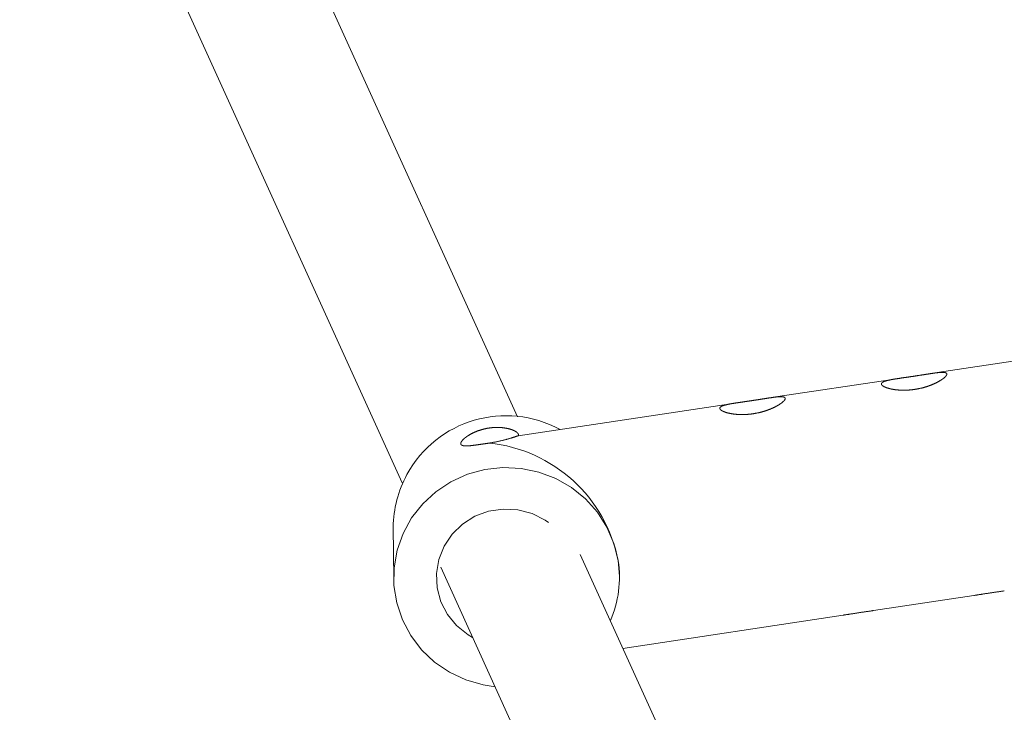
# Model space of a CAD drawing. Units: millimetres. Extents: x 280.5 to 339.9, y 161.4 to 223.7.
# Drawn here: x 311.6 to 312.2, y 197.1 to 197.5 of the extents above; entities that cross this region are included whole.
import ezdxf

# ---------------------------------------------------------------- set-up
doc = ezdxf.new("R2010")
doc.units = ezdxf.units.MM
doc.header["$MEASUREMENT"] = 0
doc.linetypes.add('AI-Linetype-0', pattern=[2.116667, 1.058333, -1.058333])
doc.layers.add('Ebene 1', color=7, linetype='Continuous', lineweight=0)

# ---------------------------------------------------------------- blocks, each defined once
blk = doc.blocks.new('Block_0')
at = {"layer": 'Ebene 1', "color": 250, "lineweight": 9}
for p, q in [((311.94351, 197.30152), (311.7944, 197.62938)), ((311.70991, 197.62192), (311.8738, 197.26153)), ((312.25627, 197.33707), (312.19316, 197.32756)), ((312.17418, 197.3247), (312.09546, 197.31283)), ((312.07648, 197.30997), (311.94379, 197.28998)), ((311.86829, 197.23475), (311.86859, 197.20374)), ((312.13292, 196.88502), (311.98137, 197.21826)), ((311.89701, 197.2105), (312.06327, 196.84493)), ((312.00508, 197.20518), (312.00429, 197.21455)), ((312.00508, 197.20502), (312.00508, 197.20518)), ((312.15868, 197.18432), (312.21938, 197.19347)), ((312.00719, 197.16149), (312.14031, 197.18155))]:
    blk.add_line(p, q, dxfattribs=at)
for points in [[(312.17026, 197.3181), (312.17043, 197.31807), (312.1706, 197.31804), (312.17078, 197.31801), (312.17095, 197.31798), (312.17113, 197.31795), (312.1713, 197.31793), (312.17148, 197.3179), (312.17166, 197.31788), (312.17184, 197.31785), (312.17202, 197.31783), (312.1722, 197.31781), (312.17239, 197.31779), (312.17257, 197.31777), (312.17276, 197.31775), (312.17294, 197.31773), (312.17313, 197.31771), (312.17332, 197.31769), (312.17351, 197.31767), (312.1737, 197.31766), (312.17389, 197.31764), (312.17408, 197.31763), (312.17428, 197.31762), (312.17447, 197.31761), (312.17467, 197.31759), (312.17487, 197.31758), (312.17506, 197.31757), (312.17526, 197.31757), (312.17546, 197.31756), (312.17566, 197.31755), (312.17586, 197.31755), (312.17607, 197.31754), (312.17627, 197.31754), (312.17647, 197.31753), (312.17668, 197.31753), (312.17688, 197.31753), (312.17709, 197.31753), (312.17729, 197.31753), (312.1775, 197.31753), (312.17771, 197.31754), (312.17791, 197.31754), (312.17812, 197.31755), (312.17833, 197.31755), (312.17853, 197.31756), (312.17874, 197.31757), (312.17895, 197.31758), (312.17916, 197.31759), (312.17937, 197.3176), (312.17958, 197.31761), (312.17979, 197.31762), (312.18, 197.31764), (312.18021, 197.31765), (312.18042, 197.31767), (312.18063, 197.31769), (312.18084, 197.3177), (312.18105, 197.31772), (312.18126, 197.31774), (312.18148, 197.31776), (312.18169, 197.31779), (312.1819, 197.31781), (312.18211, 197.31783), (312.18233, 197.31786), (312.18254, 197.31789), (312.18275, 197.31791), (312.18297, 197.31794), (312.18318, 197.31797), (312.1834, 197.318), (312.18361, 197.31803), (312.18382, 197.31807), (312.18403, 197.3181), (312.18425, 197.31813), (312.18446, 197.31817), (312.18467, 197.31821), (312.18488, 197.31824), (312.18509, 197.31828), (312.1853, 197.31832), (312.18551, 197.31836), (312.18572, 197.3184), (312.18593, 197.31844), (312.18614, 197.31849), (312.18635, 197.31853), (312.18656, 197.31857), (312.18677, 197.31862), (312.18698, 197.31867), (312.18718, 197.31871), (312.18739, 197.31876), (312.1876, 197.31881), (312.1878, 197.31886), (312.18801, 197.31891), (312.18821, 197.31897), (312.18842, 197.31902), (312.18862, 197.31907), (312.18883, 197.31913), (312.18903, 197.31918), (312.18924, 197.31924), (312.18944, 197.3193), (312.18964, 197.31936), (312.18984, 197.31942), (312.19004, 197.31948), (312.19025, 197.31954), (312.19044, 197.3196), (312.19064, 197.31966), (312.19084, 197.31972), (312.19104, 197.31979), (312.19123, 197.31985), (312.19143, 197.31992), (312.19162, 197.31998), (312.19182, 197.32005), (312.19201, 197.32012), (312.1922, 197.32018), (312.19239, 197.32025), (312.19258, 197.32032), (312.19276, 197.32039), (312.19295, 197.32046), (312.19314, 197.32053), (312.19332, 197.3206), (312.1935, 197.32067), (312.19369, 197.32074), (312.19387, 197.32082), (312.19405, 197.32089), (312.19423, 197.32096), (312.1944, 197.32104), (312.19458, 197.32111), (312.19476, 197.32119), (312.19493, 197.32126), (312.19511, 197.32134), (312.19528, 197.32142), (312.19545, 197.3215), (312.19562, 197.32157), (312.19579, 197.32165), (312.19596, 197.32173), (312.19613, 197.32181), (312.19629, 197.32189), (312.19646, 197.32197), (312.19662, 197.32205), (312.19678, 197.32213), (312.19694, 197.32221), (312.1971, 197.32229), (312.19725, 197.32237), (312.19741, 197.32245), (312.19756, 197.32254), (312.19771, 197.32262), (312.19786, 197.3227), (312.19801, 197.32278), (312.19816, 197.32286), (312.1983, 197.32294), (312.19844, 197.32302), (312.19858, 197.32311), (312.19872, 197.32319), (312.19886, 197.32327), (312.19899, 197.32335), (312.19913, 197.32343), (312.19926, 197.32351), (312.19939, 197.32359), (312.19951, 197.32368), (312.19964, 197.32376), (312.19976, 197.32384), (312.19989, 197.32392), (312.20001, 197.324), (312.20013, 197.32408), (312.20024, 197.32416), (312.20036, 197.32425), (312.20047, 197.32433), (312.20058, 197.32441), (312.20069, 197.32449), (312.2008, 197.32457), (312.2009, 197.32465), (312.20101, 197.32473), (312.20111, 197.32481), (312.2012, 197.32488), (312.2013, 197.32496), (312.20139, 197.32504), (312.20148, 197.32512), (312.20157, 197.32519), (312.20166, 197.32527), (312.20174, 197.32534), (312.20182, 197.32542), (312.2019, 197.32549), (312.20197, 197.32556), (312.20204, 197.32564), (312.20211, 197.32571), (312.20218, 197.32578), (312.20225, 197.32585), (312.20231, 197.32592), (312.20237, 197.32599), (312.20243, 197.32606), (312.20248, 197.32613), (312.20254, 197.32619), (312.20259, 197.32626), (312.20263, 197.32632), (312.20268, 197.32639), (312.20272, 197.32645), (312.20276, 197.32652), (312.20279, 197.32658), (312.20283, 197.32664), (312.20286, 197.3267), (312.20289, 197.32676), (312.20291, 197.32682), (312.20293, 197.32688), (312.20295, 197.32693), (312.20297, 197.32699), (312.20298, 197.32704), (312.203, 197.3271), (312.203, 197.32715), (312.20301, 197.3272), (312.20301, 197.32725), (312.20301, 197.3273), (312.20301, 197.32735), (312.203, 197.32739), (312.20299, 197.32744), (312.20298, 197.32748), (312.20296, 197.32752), (312.20295, 197.32757), (312.20293, 197.32761), (312.2029, 197.32765), (312.20288, 197.32769), (312.20285, 197.32772), (312.20282, 197.32776), (312.20278, 197.3278), (312.20274, 197.32783), (312.2027, 197.32786), (312.20266, 197.32789), (312.20261, 197.32793), (312.20257, 197.32795), (312.20251, 197.32798), (312.20246, 197.32801), (312.2024, 197.32804), (312.20234, 197.32806), (312.20228, 197.32808), (312.20222, 197.32811), (312.20215, 197.32813), (312.20208, 197.32815), (312.20201, 197.32817), (312.20194, 197.32818), (312.20186, 197.3282), (312.20178, 197.32822), (312.2017, 197.32823), (312.20161, 197.32824), (312.20153, 197.32826), (312.20144, 197.32827), (312.20134, 197.32828), (312.20125, 197.32829), (312.20115, 197.3283), (312.20105, 197.3283), (312.20095, 197.32831), (312.20085, 197.32831), (312.20074, 197.32832), (312.20063, 197.32832), (312.20052, 197.32832), (312.20041, 197.32832), (312.2003, 197.32832), (312.20018, 197.32832), (312.20006, 197.32832), (312.19994, 197.32832), (312.19982, 197.32832), (312.19969, 197.32831), (312.19957, 197.32831), (312.19944, 197.3283), (312.19931, 197.32829), (312.19918, 197.32829), (312.19904, 197.32828), (312.19891, 197.32827), (312.19877, 197.32826), (312.19863, 197.32825), (312.19849, 197.32824), (312.19835, 197.32822), (312.1982, 197.32821), (312.19805, 197.3282), (312.1979, 197.32818), (312.19775, 197.32817), (312.1976, 197.32815), (312.19745, 197.32813), (312.19729, 197.32812), (312.19714, 197.3281), (312.19698, 197.32808), (312.19682, 197.32806), (312.19666, 197.32804), (312.1965, 197.32802), (312.19633, 197.328), (312.19617, 197.32798), (312.196, 197.32796), (312.19584, 197.32794), (312.19567, 197.32792), (312.1955, 197.32789), (312.19533, 197.32787), (312.19515, 197.32785), (312.19498, 197.32782), (312.1948, 197.3278), (312.19463, 197.32777), (312.19445, 197.32775), (312.19427, 197.32772), (312.19409, 197.3277), (312.19391, 197.32767), (312.19373, 197.32764), (312.19354, 197.32761), (312.19336, 197.32759), (312.19317, 197.32756), (312.19298, 197.32753), (312.19279, 197.3275), (312.19261, 197.32747), (312.19241, 197.32744), (312.19222, 197.32741), (312.19203, 197.32738), (312.19184, 197.32735), (312.19164, 197.32732), (312.19145, 197.32729), (312.19125, 197.32726), (312.19106, 197.32723), (312.19086, 197.3272), (312.19066, 197.32717), (312.19047, 197.32714), (312.19027, 197.32711), (312.19007, 197.32708), (312.18987, 197.32705), (312.18967, 197.32701), (312.18947, 197.32698), (312.18927, 197.32695), (312.18906, 197.32692), (312.18886, 197.32689), (312.18866, 197.32685), (312.18845, 197.32682), (312.18825, 197.32679), (312.18804, 197.32676), (312.18783, 197.32673), (312.18763, 197.32669), (312.18742, 197.32666), (312.18721, 197.32663), (312.187, 197.3266), (312.18679, 197.32656), (312.18658, 197.32653), (312.18637, 197.3265), (312.18616, 197.32646), (312.18594, 197.32643), (312.18573, 197.3264), (312.18552, 197.32637), (312.18531, 197.32633), (312.1851, 197.3263), (312.18489, 197.32627), (312.18468, 197.32624), (312.18446, 197.3262), (312.18425, 197.32617), (312.18404, 197.32614), (312.18383, 197.32611), (312.18362, 197.32608), (312.18341, 197.32604), (312.18319, 197.32601), (312.18298, 197.32598), (312.18277, 197.32595), (312.18256, 197.32592), (312.18234, 197.32589), (312.18213, 197.32585), (312.18192, 197.32582), (312.18171, 197.32579), (312.18149, 197.32576), (312.18128, 197.32573), (312.18107, 197.3257), (312.18086, 197.32567), (312.18065, 197.32564), (312.18043, 197.3256), (312.18022, 197.32557), (312.18001, 197.32554), (312.1798, 197.32551), (312.17959, 197.32548), (312.17938, 197.32545), (312.17917, 197.32542), (312.17896, 197.32539), (312.17875, 197.32536), (312.17854, 197.32533), (312.17833, 197.3253), (312.17812, 197.32527), (312.17791, 197.32524), (312.17771, 197.32521), (312.1775, 197.32518), (312.17729, 197.32515), (312.17709, 197.32512), (312.17689, 197.32509), (312.17668, 197.32506), (312.17648, 197.32503), (312.17628, 197.325), (312.17608, 197.32497), (312.17587, 197.32494), (312.17568, 197.32492), (312.17548, 197.32489), (312.17528, 197.32486), (312.17508, 197.32483), (312.17488, 197.3248), (312.17469, 197.32477), (312.17449, 197.32474), (312.1743, 197.32471), (312.1741, 197.32468), (312.17391, 197.32466), (312.17371, 197.32463), (312.17352, 197.3246), (312.17333, 197.32457), (312.17314, 197.32454), (312.17295, 197.32451), (312.17276, 197.32448), (312.17257, 197.32445), (312.17239, 197.32442), (312.1722, 197.32439), (312.17202, 197.32436), (312.17184, 197.32433), (312.17166, 197.32431), (312.17148, 197.32428), (312.1713, 197.32425), (312.17112, 197.32422), (312.17095, 197.32419), (312.17078, 197.32416), (312.1706, 197.32413), (312.17043, 197.3241), (312.17026, 197.32407), (312.1701, 197.32404), (312.16993, 197.32401), (312.16977, 197.32398), (312.1696, 197.32395), (312.16944, 197.32392), (312.16928, 197.32389), (312.16912, 197.32386), (312.16896, 197.32383), (312.16881, 197.3238), (312.16865, 197.32376), (312.1685, 197.32373), (312.16835, 197.3237), (312.1682, 197.32367), (312.16805, 197.32364), (312.16791, 197.3236), (312.16776, 197.32357), (312.16762, 197.32354), (312.16748, 197.32351), (312.16734, 197.32347), (312.1672, 197.32344), (312.16707, 197.3234), (312.16693, 197.32337), (312.1668, 197.32334), (312.16667, 197.3233), (312.16655, 197.32327), (312.16642, 197.32323), (312.1663, 197.3232), (312.16618, 197.32316), (312.16606, 197.32312), (312.16595, 197.32309), (312.16584, 197.32305), (312.16573, 197.32302), (312.16562, 197.32298), (312.16551, 197.32294), (312.16541, 197.3229), (312.16531, 197.32287), (312.16521, 197.32283), (312.16512, 197.32279), (312.16502, 197.32275), (312.16493, 197.32271), (312.16484, 197.32267), (312.16476, 197.32263), (312.16467, 197.32259), (312.16459, 197.32255), (312.16451, 197.32251), (312.16444, 197.32247), (312.16436, 197.32243), (312.16429, 197.32239), (312.16423, 197.32234), (312.16416, 197.3223), (312.1641, 197.32226), (312.16404, 197.32221), (312.16398, 197.32217), (312.16393, 197.32213), (312.16388, 197.32208), (312.16383, 197.32204), (312.16379, 197.32199), (312.16374, 197.32195), (312.16371, 197.3219), (312.16367, 197.32186), (312.16364, 197.32181), (312.16361, 197.32176), (312.16358, 197.32172), (312.16356, 197.32167), (312.16354, 197.32162), (312.16352, 197.32158), (312.16351, 197.32153), (312.16349, 197.32148), (312.16349, 197.32143), (312.16348, 197.32138), (312.16348, 197.32133), (312.16348, 197.32129), (312.16348, 197.32124), (312.16349, 197.32119), (312.1635, 197.32114), (312.16351, 197.32109), (312.16353, 197.32104), (312.16355, 197.32099), (312.16357, 197.32094), (312.1636, 197.32088), (312.16363, 197.32083), (312.16366, 197.32078), (312.16369, 197.32073), (312.16373, 197.32068), (312.16377, 197.32063), (312.16381, 197.32058), (312.16386, 197.32053), (312.16391, 197.32048), (312.16396, 197.32043), (312.16401, 197.32038), (312.16407, 197.32033), (312.16413, 197.32028), (312.1642, 197.32023), (312.16426, 197.32017), (312.16433, 197.32012), (312.16441, 197.32007), (312.16448, 197.32002), (312.16456, 197.31997), (312.16464, 197.31992), (312.16472, 197.31987), (312.16481, 197.31982), (312.1649, 197.31977), (312.16499, 197.31972), (312.16508, 197.31967), (312.16518, 197.31962), (312.16528, 197.31957), (312.16538, 197.31953), (312.16548, 197.31948), (312.16559, 197.31943), (312.16569, 197.31938), (312.1658, 197.31934), (312.16592, 197.31929), (312.16603, 197.31924), (312.16615, 197.3192), (312.16627, 197.31915), (312.16639, 197.3191), (312.16651, 197.31906), (312.16664, 197.31902), (312.16677, 197.31897), (312.1669, 197.31893), (312.16703, 197.31888), (312.16717, 197.31884), (312.1673, 197.3188), (312.16744, 197.31876), (312.16758, 197.31871), (312.16773, 197.31867), (312.16787, 197.31863), (312.16802, 197.31859), (312.16817, 197.31855), (312.16832, 197.31851), (312.16847, 197.31848), (312.16863, 197.31844), (312.16878, 197.3184), (312.16894, 197.31836), (312.1691, 197.31833), (312.16926, 197.31829), (312.16942, 197.31826), (312.16959, 197.31823), (312.16975, 197.31819), (312.16992, 197.31816), (312.17009, 197.31813), (312.17026, 197.3181)], [(312.07256, 197.30337), (312.07273, 197.30334), (312.0729, 197.30331), (312.07307, 197.30329), (312.07325, 197.30326), (312.07342, 197.30323), (312.0736, 197.3032), (312.07378, 197.30318), (312.07396, 197.30315), (312.07414, 197.30313), (312.07432, 197.30311), (312.0745, 197.30308), (312.07469, 197.30306), (312.07487, 197.30304), (312.07505, 197.30302), (312.07524, 197.303), (312.07543, 197.30299), (312.07562, 197.30297), (312.07581, 197.30295), (312.076, 197.30294), (312.07619, 197.30292), (312.07638, 197.30291), (312.07658, 197.30289), (312.07677, 197.30288), (312.07697, 197.30287), (312.07716, 197.30286), (312.07736, 197.30285), (312.07756, 197.30284), (312.07776, 197.30284), (312.07796, 197.30283), (312.07816, 197.30282), (312.07836, 197.30282), (312.07857, 197.30281), (312.07877, 197.30281), (312.07897, 197.30281), (312.07918, 197.30281), (312.07938, 197.30281), (312.07959, 197.30281), (312.0798, 197.30281), (312.08, 197.30282), (312.08021, 197.30282), (312.08042, 197.30282), (312.08062, 197.30283), (312.08083, 197.30284), (312.08104, 197.30285), (312.08125, 197.30285), (312.08146, 197.30286), (312.08167, 197.30288), (312.08188, 197.30289), (312.08208, 197.3029), (312.08229, 197.30291), (312.0825, 197.30293), (312.08272, 197.30295), (312.08293, 197.30296), (312.08314, 197.30298), (312.08335, 197.303), (312.08356, 197.30302), (312.08377, 197.30304), (312.08399, 197.30306), (312.0842, 197.30309), (312.08441, 197.30311), (312.08463, 197.30314), (312.08484, 197.30316), (312.08505, 197.30319), (312.08527, 197.30322), (312.08548, 197.30325), (312.08569, 197.30328), (312.08591, 197.30331), (312.08612, 197.30334), (312.08633, 197.30338), (312.08655, 197.30341), (312.08676, 197.30345), (312.08697, 197.30348), (312.08718, 197.30352), (312.08739, 197.30356), (312.0876, 197.3036), (312.08781, 197.30364), (312.08802, 197.30368), (312.08823, 197.30372), (312.08844, 197.30376), (312.08865, 197.30381), (312.08886, 197.30385), (312.08907, 197.3039), (312.08927, 197.30394), (312.08948, 197.30399), (312.08969, 197.30404), (312.08989, 197.30409), (312.0901, 197.30414), (312.09031, 197.30419), (312.09051, 197.30424), (312.09072, 197.3043), (312.09092, 197.30435), (312.09113, 197.30441), (312.09133, 197.30446), (312.09153, 197.30452), (312.09174, 197.30458), (312.09194, 197.30463), (312.09214, 197.30469), (312.09234, 197.30475), (312.09254, 197.30481), (312.09274, 197.30487), (312.09294, 197.30494), (312.09314, 197.305), (312.09334, 197.30506), (312.09353, 197.30513), (312.09373, 197.30519), (312.09392, 197.30526), (312.09411, 197.30533), (312.09431, 197.30539), (312.0945, 197.30546), (312.09469, 197.30553), (312.09487, 197.3056), (312.09506, 197.30567), (312.09525, 197.30574), (312.09543, 197.30581), (312.09562, 197.30588), (312.0958, 197.30595), (312.09598, 197.30602), (312.09617, 197.30609), (312.09635, 197.30617), (312.09652, 197.30624), (312.0967, 197.30632), (312.09688, 197.30639), (312.09706, 197.30647), (312.09723, 197.30654), (312.09741, 197.30662), (312.09758, 197.3067), (312.09775, 197.30677), (312.09792, 197.30685), (312.09809, 197.30693), (312.09826, 197.30701), (312.09843, 197.30709), (312.09859, 197.30717), (312.09876, 197.30725), (312.09892, 197.30733), (312.09908, 197.30741), (312.09924, 197.30749), (312.0994, 197.30757), (312.09955, 197.30765), (312.09971, 197.30773), (312.09986, 197.30781), (312.10001, 197.30789), (312.10016, 197.30798), (312.10031, 197.30806), (312.10045, 197.30814), (312.1006, 197.30822), (312.10074, 197.3083), (312.10088, 197.30838), (312.10102, 197.30846), (312.10116, 197.30855), (312.10129, 197.30863), (312.10142, 197.30871), (312.10155, 197.30879), (312.10168, 197.30887), (312.10181, 197.30895), (312.10194, 197.30903), (312.10206, 197.30912), (312.10219, 197.3092), (312.10231, 197.30928), (312.10243, 197.30936), (312.10254, 197.30944), (312.10266, 197.30952), (312.10277, 197.3096), (312.10288, 197.30968), (312.10299, 197.30976), (312.1031, 197.30985), (312.1032, 197.30992), (312.1033, 197.31), (312.1034, 197.31008), (312.1035, 197.31016), (312.1036, 197.31024), (312.10369, 197.31032), (312.10378, 197.31039), (312.10387, 197.31047), (312.10395, 197.31055), (312.10404, 197.31062), (312.10412, 197.3107), (312.10419, 197.31077), (312.10427, 197.31084), (312.10434, 197.31091), (312.10441, 197.31099), (312.10448, 197.31106), (312.10455, 197.31113), (312.10461, 197.3112), (312.10467, 197.31127), (312.10473, 197.31133), (312.10478, 197.3114), (312.10483, 197.31147), (312.10488, 197.31154), (312.10493, 197.3116), (312.10497, 197.31167), (312.10502, 197.31173), (312.10506, 197.31179), (312.10509, 197.31186), (312.10513, 197.31192), (312.10516, 197.31198), (312.10519, 197.31204), (312.10521, 197.3121), (312.10523, 197.31215), (312.10525, 197.31221), (312.10527, 197.31227), (312.10528, 197.31232), (312.10529, 197.31237), (312.1053, 197.31243), (312.10531, 197.31248), (312.10531, 197.31253), (312.10531, 197.31257), (312.1053, 197.31262), (312.1053, 197.31267), (312.10529, 197.31271), (312.10528, 197.31276), (312.10526, 197.3128), (312.10524, 197.31284), (312.10522, 197.31288), (312.1052, 197.31292), (312.10517, 197.31296), (312.10515, 197.313), (312.10511, 197.31304), (312.10508, 197.31307), (312.10504, 197.31311), (312.105, 197.31314), (312.10496, 197.31317), (312.10491, 197.3132), (312.10486, 197.31323), (312.10481, 197.31326), (312.10476, 197.31329), (312.1047, 197.31331), (312.10464, 197.31334), (312.10458, 197.31336), (312.10452, 197.31338), (312.10445, 197.3134), (312.10438, 197.31342), (312.10431, 197.31344), (312.10423, 197.31346), (312.10416, 197.31348), (312.10408, 197.31349), (312.104, 197.31351), (312.10391, 197.31352), (312.10382, 197.31353), (312.10373, 197.31355), (312.10364, 197.31356), (312.10355, 197.31356), (312.10345, 197.31357), (312.10335, 197.31358), (312.10325, 197.31359), (312.10315, 197.31359), (312.10304, 197.31359), (312.10293, 197.3136), (312.10282, 197.3136), (312.10271, 197.3136), (312.1026, 197.3136), (312.10248, 197.3136), (312.10236, 197.3136), (312.10224, 197.3136), (312.10212, 197.31359), (312.10199, 197.31359), (312.10187, 197.31358), (312.10174, 197.31358), (312.10161, 197.31357), (312.10148, 197.31356), (312.10134, 197.31355), (312.10121, 197.31355), (312.10107, 197.31354), (312.10093, 197.31352), (312.10079, 197.31351), (312.10064, 197.3135), (312.1005, 197.31349), (312.10035, 197.31347), (312.1002, 197.31346), (312.10005, 197.31344), (312.0999, 197.31343), (312.09975, 197.31341), (312.09959, 197.31339), (312.09943, 197.31338), (312.09928, 197.31336), (312.09912, 197.31334), (312.09896, 197.31332), (312.09879, 197.3133), (312.09863, 197.31328), (312.09847, 197.31326), (312.0983, 197.31324), (312.09813, 197.31322), (312.09797, 197.31319), (312.0978, 197.31317), (312.09762, 197.31315), (312.09745, 197.31312), (312.09728, 197.3131), (312.0971, 197.31308), (312.09693, 197.31305), (312.09675, 197.31302), (312.09657, 197.313), (312.09639, 197.31297), (312.09621, 197.31295), (312.09602, 197.31292), (312.09584, 197.31289), (312.09566, 197.31286), (312.09547, 197.31284), (312.09528, 197.31281), (312.09509, 197.31278), (312.0949, 197.31275), (312.09471, 197.31272), (312.09452, 197.31269), (312.09433, 197.31266), (312.09414, 197.31263), (312.09394, 197.3126), (312.09375, 197.31257), (312.09355, 197.31254), (312.09336, 197.31251), (312.09316, 197.31248), (312.09296, 197.31245), (312.09276, 197.31242), (312.09257, 197.31239), (312.09237, 197.31235), (312.09217, 197.31232), (312.09197, 197.31229), (312.09177, 197.31226), (312.09156, 197.31223), (312.09136, 197.3122), (312.09116, 197.31216), (312.09095, 197.31213), (312.09075, 197.3121), (312.09054, 197.31207), (312.09034, 197.31204), (312.09013, 197.312), (312.08992, 197.31197), (312.08972, 197.31194), (312.08951, 197.31191), (312.0893, 197.31187), (312.08909, 197.31184), (312.08888, 197.31181), (312.08866, 197.31177), (312.08845, 197.31174), (312.08824, 197.31171), (312.08803, 197.31168), (312.08782, 197.31164), (312.08761, 197.31161), (312.0874, 197.31158), (312.08719, 197.31155), (312.08697, 197.31151), (312.08676, 197.31148), (312.08655, 197.31145), (312.08634, 197.31142), (312.08613, 197.31139), (312.08592, 197.31135), (312.0857, 197.31132), (312.08549, 197.31129), (312.08528, 197.31126), (312.08507, 197.31123), (312.08486, 197.31119), (312.08464, 197.31116), (312.08443, 197.31113), (312.08422, 197.3111), (312.08401, 197.31107), (312.08379, 197.31104), (312.08358, 197.31101), (312.08337, 197.31098), (312.08316, 197.31094), (312.08294, 197.31091), (312.08273, 197.31088), (312.08252, 197.31085), (312.08231, 197.31082), (312.0821, 197.31079), (312.08189, 197.31076), (312.08168, 197.31073), (312.08147, 197.3107), (312.08126, 197.31067), (312.08105, 197.31064), (312.08084, 197.31061), (312.08063, 197.31058), (312.08042, 197.31055), (312.08021, 197.31052), (312.08001, 197.31049), (312.0798, 197.31046), (312.07959, 197.31043), (312.07939, 197.3104), (312.07918, 197.31037), (312.07898, 197.31034), (312.07878, 197.31031), (312.07857, 197.31028), (312.07837, 197.31025), (312.07817, 197.31022), (312.07797, 197.31019), (312.07777, 197.31016), (312.07758, 197.31014), (312.07738, 197.31011), (312.07718, 197.31008), (312.07698, 197.31005), (312.07679, 197.31002), (312.07659, 197.30999), (312.0764, 197.30996), (312.07621, 197.30993), (312.07601, 197.3099), (312.07582, 197.30987), (312.07563, 197.30985), (312.07544, 197.30982), (312.07525, 197.30979), (312.07506, 197.30976), (312.07487, 197.30973), (312.07469, 197.3097), (312.0745, 197.30967), (312.07432, 197.30964), (312.07414, 197.30961), (312.07395, 197.30958), (312.07378, 197.30955), (312.0736, 197.30952), (312.07342, 197.30949), (312.07325, 197.30946), (312.07307, 197.30944), (312.0729, 197.30941), (312.07273, 197.30938), (312.07256, 197.30935), (312.07239, 197.30932), (312.07223, 197.30929), (312.07206, 197.30926), (312.0719, 197.30923), (312.07174, 197.3092), (312.07158, 197.30917), (312.07142, 197.30913), (312.07126, 197.3091), (312.07111, 197.30907), (312.07095, 197.30904), (312.0708, 197.30901), (312.07065, 197.30898), (312.0705, 197.30895), (312.07035, 197.30891), (312.0702, 197.30888), (312.07006, 197.30885), (312.06992, 197.30882), (312.06978, 197.30878), (312.06964, 197.30875), (312.0695, 197.30872), (312.06936, 197.30868), (312.06923, 197.30865), (312.0691, 197.30861), (312.06897, 197.30858), (312.06884, 197.30854), (312.06872, 197.30851), (312.0686, 197.30847), (312.06848, 197.30844), (312.06836, 197.3084), (312.06825, 197.30837), (312.06813, 197.30833), (312.06802, 197.30829), (312.06792, 197.30826), (312.06781, 197.30822), (312.06771, 197.30818), (312.06761, 197.30814), (312.06751, 197.30811), (312.06741, 197.30807), (312.06732, 197.30803), (312.06723, 197.30799), (312.06714, 197.30795), (312.06706, 197.30791), (312.06697, 197.30787), (312.06689, 197.30783), (312.06681, 197.30779), (312.06674, 197.30775), (312.06666, 197.30771), (312.06659, 197.30766), (312.06652, 197.30762), (312.06646, 197.30758), (312.0664, 197.30753), (312.06634, 197.30749), (312.06628, 197.30745), (312.06623, 197.3074), (312.06618, 197.30736), (312.06613, 197.30731), (312.06608, 197.30727), (312.06604, 197.30722), (312.066, 197.30718), (312.06597, 197.30713), (312.06594, 197.30709), (312.06591, 197.30704), (312.06588, 197.30699), (312.06586, 197.30695), (312.06584, 197.3069), (312.06582, 197.30685), (312.0658, 197.3068), (312.06579, 197.30676), (312.06578, 197.30671), (312.06578, 197.30666), (312.06578, 197.30661), (312.06578, 197.30656), (312.06578, 197.30651), (312.06579, 197.30646), (312.0658, 197.30641), (312.06581, 197.30636), (312.06583, 197.30631), (312.06585, 197.30626), (312.06587, 197.30621), (312.06589, 197.30616), (312.06592, 197.30611), (312.06595, 197.30606), (312.06599, 197.30601), (312.06603, 197.30596), (312.06607, 197.30591), (312.06611, 197.30586), (312.06616, 197.30581), (312.06621, 197.30576), (312.06626, 197.30571), (312.06631, 197.30565), (312.06637, 197.3056), (312.06643, 197.30555), (312.0665, 197.3055), (312.06656, 197.30545), (312.06663, 197.3054), (312.0667, 197.30535), (312.06678, 197.3053), (312.06686, 197.30525), (312.06694, 197.3052), (312.06702, 197.30515), (312.06711, 197.3051), (312.0672, 197.30505), (312.06729, 197.305), (312.06738, 197.30495), (312.06748, 197.3049), (312.06757, 197.30485), (312.06768, 197.3048), (312.06778, 197.30476), (312.06788, 197.30471), (312.06799, 197.30466), (312.0681, 197.30461), (312.06822, 197.30457), (312.06833, 197.30452), (312.06845, 197.30447), (312.06857, 197.30443), (312.06869, 197.30438), (312.06881, 197.30434), (312.06894, 197.30429), (312.06907, 197.30425), (312.0692, 197.3042), (312.06933, 197.30416), (312.06946, 197.30412), (312.0696, 197.30408), (312.06974, 197.30403), (312.06988, 197.30399), (312.07003, 197.30395), (312.07017, 197.30391), (312.07032, 197.30387), (312.07047, 197.30383), (312.07062, 197.30379), (312.07077, 197.30375), (312.07092, 197.30372), (312.07108, 197.30368), (312.07124, 197.30364), (312.0714, 197.30361), (312.07156, 197.30357), (312.07172, 197.30354), (312.07188, 197.3035), (312.07205, 197.30347), (312.07222, 197.30344), (312.07239, 197.30341), (312.07256, 197.30337)], [(311.94393, 197.28996), (311.94395, 197.29001), (311.94397, 197.29005), (311.94399, 197.2901), (311.94401, 197.29015), (311.94402, 197.29019), (311.94403, 197.29024), (311.94404, 197.29029), (311.94405, 197.29034), (311.94406, 197.29039), (311.94406, 197.29043), (311.94406, 197.29048), (311.94406, 197.29053), (311.94406, 197.29058), (311.94405, 197.29063), (311.94405, 197.29068), (311.94404, 197.29073), (311.94403, 197.29078), (311.94401, 197.29083), (311.944, 197.29088), (311.94398, 197.29093), (311.94396, 197.29098), (311.94394, 197.29103), (311.94391, 197.29109), (311.94389, 197.29114), (311.94386, 197.29119), (311.94383, 197.29124), (311.9438, 197.29129), (311.94376, 197.29135), (311.94372, 197.2914), (311.94369, 197.29145), (311.94364, 197.2915), (311.9436, 197.29155), (311.94356, 197.29161), (311.94351, 197.29166), (311.94346, 197.29171), (311.94341, 197.29176), (311.94336, 197.29182), (311.9433, 197.29187), (311.94324, 197.29192), (311.94318, 197.29197), (311.94312, 197.29203), (311.94306, 197.29208), (311.94299, 197.29213), (311.94292, 197.29218), (311.94285, 197.29223), (311.94278, 197.29229), (311.94271, 197.29234), (311.94263, 197.29239), (311.94255, 197.29244), (311.94247, 197.2925), (311.94239, 197.29255), (311.94231, 197.2926), (311.94222, 197.29265), (311.94213, 197.2927), (311.94204, 197.29276), (311.94195, 197.29281), (311.94185, 197.29286), (311.94176, 197.29291), (311.94166, 197.29296), (311.94156, 197.29301), (311.94145, 197.29306), (311.94135, 197.29311), (311.94124, 197.29316), (311.94113, 197.29321), (311.94102, 197.29326), (311.94091, 197.29331), (311.9408, 197.29336), (311.94068, 197.29341), (311.94056, 197.29345), (311.94045, 197.2935), (311.94032, 197.29355), (311.9402, 197.29359), (311.94008, 197.29364), (311.93995, 197.29369), (311.93982, 197.29373), (311.93969, 197.29377), (311.93956, 197.29382), (311.93943, 197.29386), (311.93929, 197.29391), (311.93915, 197.29395), (311.93901, 197.29399), (311.93887, 197.29403), (311.93873, 197.29407), (311.93858, 197.29411), (311.93844, 197.29415), (311.93829, 197.29419), (311.93814, 197.29423), (311.93798, 197.29427), (311.93783, 197.29431), (311.93767, 197.29434), (311.93751, 197.29438), (311.93736, 197.29441), (311.93719, 197.29445), (311.93703, 197.29448), (311.93687, 197.29451), (311.9367, 197.29455), (311.93653, 197.29458), (311.93636, 197.29461), (311.93619, 197.29464), (311.93602, 197.29467), (311.93585, 197.29469), (311.93567, 197.29472), (311.9355, 197.29474), (311.93532, 197.29477), (311.93514, 197.29479), (311.93496, 197.29482), (311.93478, 197.29484), (311.9346, 197.29486), (311.93442, 197.29488), (311.93423, 197.2949), (311.93405, 197.29491), (311.93386, 197.29493), (311.93367, 197.29495), (311.93348, 197.29496), (311.93329, 197.29497), (311.93309, 197.29498), (311.9329, 197.295), (311.9327, 197.29501), (311.93251, 197.29501), (311.93231, 197.29502), (311.93211, 197.29503), (311.9319, 197.29503), (311.9317, 197.29504), (311.9315, 197.29504), (311.93129, 197.29504), (311.93109, 197.29504), (311.93088, 197.29504), (311.93068, 197.29503), (311.93047, 197.29503), (311.93026, 197.29503), (311.93005, 197.29502), (311.92984, 197.29501), (311.92964, 197.295), (311.92943, 197.29499), (311.92922, 197.29498), (311.92901, 197.29496), (311.9288, 197.29495), (311.92859, 197.29493), (311.92838, 197.29492), (311.92816, 197.2949), (311.92795, 197.29488), (311.92774, 197.29486), (311.92753, 197.29483), (311.92732, 197.29481), (311.9271, 197.29478), (311.92689, 197.29476), (311.92667, 197.29473), (311.92646, 197.2947), (311.92624, 197.29467), (311.92603, 197.29463), (311.92581, 197.2946), (311.9256, 197.29456), (311.92538, 197.29453), (311.92517, 197.29449), (311.92496, 197.29445), (311.92474, 197.29441), (311.92453, 197.29437), (311.92432, 197.29432), (311.92411, 197.29428), (311.9239, 197.29423), (311.92369, 197.29419), (311.92348, 197.29414), (311.92327, 197.29409), (311.92307, 197.29404), (311.92286, 197.29399), (311.92265, 197.29393), (311.92245, 197.29388), (311.92224, 197.29383), (311.92204, 197.29377), (311.92184, 197.29371), (311.92164, 197.29365), (311.92143, 197.29359), (311.92123, 197.29353), (311.92103, 197.29347), (311.92083, 197.29341), (311.92064, 197.29335), (311.92044, 197.29328), (311.92024, 197.29322), (311.92005, 197.29315), (311.91986, 197.29308), (311.91967, 197.29301), (311.91948, 197.29295), (311.91929, 197.29288), (311.9191, 197.29281), (311.91892, 197.29274), (311.91873, 197.29266), (311.91855, 197.29259), (311.91837, 197.29252), (311.91819, 197.29244), (311.91801, 197.29237), (311.91783, 197.29229), (311.91766, 197.29222), (311.91748, 197.29214), (311.91731, 197.29207), (311.91714, 197.29199), (311.91697, 197.29191), (311.9168, 197.29183), (311.91663, 197.29175), (311.91647, 197.29167), (311.91631, 197.29159), (311.91614, 197.29151), (311.91598, 197.29143), (311.91583, 197.29135), (311.91567, 197.29127), (311.91551, 197.29119), (311.91536, 197.29111), (311.91521, 197.29103), (311.91506, 197.29094), (311.91491, 197.29086), (311.91477, 197.29078), (311.91462, 197.2907), (311.91448, 197.29061), (311.91434, 197.29053), (311.9142, 197.29045), (311.91406, 197.29036), (311.91393, 197.29028), (311.91379, 197.2902), (311.91366, 197.29011), (311.91353, 197.29003), (311.9134, 197.28995), (311.91328, 197.28986), (311.91315, 197.28978), (311.91303, 197.2897), (311.91291, 197.28961), (311.91279, 197.28953), (311.91267, 197.28945), (311.91255, 197.28936), (311.91244, 197.28928), (311.91233, 197.2892), (311.91222, 197.28912), (311.91211, 197.28903), (311.912, 197.28895), (311.9119, 197.28887), (311.9118, 197.28879), (311.9117, 197.28871), (311.9116, 197.28863), (311.9115, 197.28855), (311.91141, 197.28847), (311.91131, 197.28839), (311.91122, 197.28831), (311.91113, 197.28823), (311.91105, 197.28815), (311.91096, 197.28807), (311.91088, 197.288), (311.9108, 197.28792), (311.91072, 197.28784), (311.91064, 197.28776), (311.91056, 197.28769), (311.91049, 197.28761), (311.91042, 197.28754), (311.91035, 197.28746), (311.91028, 197.28739), (311.91021, 197.28731), (311.91015, 197.28724), (311.91009, 197.28717), (311.91003, 197.2871), (311.90997, 197.28702), (311.90991, 197.28695), (311.90986, 197.28688), (311.9098, 197.28681), (311.90975, 197.28675), (311.9097, 197.28668), (311.90966, 197.28661), (311.90961, 197.28654), (311.90957, 197.28648), (311.90953, 197.28641), (311.90949, 197.28635), (311.90946, 197.28628), (311.90942, 197.28622), (311.90939, 197.28616), (311.90936, 197.2861), (311.90933, 197.28604), (311.9093, 197.28598), (311.90928, 197.28592), (311.90925, 197.28586), (311.90923, 197.2858), (311.90921, 197.28574), (311.9092, 197.28569), (311.90918, 197.28563), (311.90917, 197.28558), (311.90916, 197.28552), (311.90915, 197.28547), (311.90914, 197.28542), (311.90913, 197.28536), (311.90913, 197.28531), (311.90913, 197.28526), (311.90913, 197.28521), (311.90913, 197.28517), (311.90914, 197.28512), (311.90914, 197.28507), (311.90915, 197.28503), (311.90916, 197.28498), (311.90918, 197.28494), (311.90919, 197.28489), (311.90921, 197.28485), (311.90923, 197.28481), (311.90925, 197.28477), (311.90927, 197.28473), (311.90929, 197.28469), (311.90932, 197.28465), (311.90935, 197.28462), (311.90938, 197.28458), (311.90941, 197.28455), (311.90944, 197.28451), (311.90948, 197.28448), (311.90952, 197.28445), (311.90956, 197.28442), (311.9096, 197.28439), (311.90964, 197.28436), (311.90969, 197.28433), (311.90973, 197.2843), (311.90978, 197.28427), (311.90984, 197.28425), (311.90989, 197.28422), (311.90995, 197.2842), (311.91, 197.28417), (311.91006, 197.28415), (311.91012, 197.28413), (311.91019, 197.28411), (311.91025, 197.28409), (311.91032, 197.28407), (311.91039, 197.28405), (311.91046, 197.28404), (311.91054, 197.28402), (311.91061, 197.284), (311.91069, 197.28399), (311.91077, 197.28397), (311.91085, 197.28396), (311.91093, 197.28395), (311.91101, 197.28394), (311.9111, 197.28393), (311.91119, 197.28392), (311.91128, 197.28391), (311.91137, 197.2839), (311.91146, 197.28389), (311.91156, 197.28389), (311.91166, 197.28388), (311.91175, 197.28388), (311.91186, 197.28387), (311.91196, 197.28387), (311.91206, 197.28387), (311.91217, 197.28387), (311.91228, 197.28387), (311.91239, 197.28387), (311.9125, 197.28387), (311.91261, 197.28387), (311.91273, 197.28387), (311.91285, 197.28387), (311.91297, 197.28388), (311.91309, 197.28388), (311.91322, 197.28389), (311.91334, 197.28389), (311.91347, 197.2839), (311.9136, 197.28391), (311.91373, 197.28391), (311.91386, 197.28392), (311.914, 197.28393), (311.91414, 197.28394), (311.91427, 197.28395), (311.91441, 197.28396), (311.91455, 197.28397), (311.9147, 197.28399), (311.91484, 197.284), (311.91499, 197.28401), (311.91514, 197.28403), (311.91529, 197.28404), (311.91544, 197.28406), (311.91559, 197.28407), (311.91574, 197.28409), (311.9159, 197.28411), (311.91606, 197.28412), (311.91622, 197.28414), (311.91638, 197.28416), (311.91654, 197.28418), (311.91671, 197.2842), (311.91688, 197.28422), (311.91705, 197.28424), (311.91722, 197.28426), (311.91739, 197.28428), (311.91756, 197.28431), (311.91774, 197.28433), (311.91791, 197.28435), (311.91809, 197.28438), (311.91827, 197.2844), (311.91845, 197.28442), (311.91863, 197.28445), (311.91881, 197.28447), (311.919, 197.2845), (311.91918, 197.28452), (311.91937, 197.28455), (311.91955, 197.28458), (311.91974, 197.2846), (311.91993, 197.28463), (311.92012, 197.28466), (311.92031, 197.28468), (311.9205, 197.28471), (311.9207, 197.28474), (311.92089, 197.28477), (311.92109, 197.2848), (311.92129, 197.28483), (311.92149, 197.28485), (311.92169, 197.28488), (311.92189, 197.28491), (311.92209, 197.28494), (311.9223, 197.28497), (311.9225, 197.285), (311.92271, 197.28503), (311.92291, 197.28507), (311.92312, 197.2851), (311.92333, 197.28513), (311.92354, 197.28516), (311.92375, 197.28519), (311.92396, 197.28522), (311.92417, 197.28525), (311.92438, 197.28528), (311.92459, 197.28532), (311.9248, 197.28535), (311.92501, 197.28538), (311.92522, 197.28541), (311.92544, 197.28544), (311.92565, 197.28547), (311.92586, 197.28551), (311.92607, 197.28554), (311.92628, 197.28557)], [(311.92628, 197.28557), (311.92674, 197.28565), (311.9272, 197.28572), (311.92765, 197.2858), (311.92811, 197.28587), (311.92856, 197.28595), (311.92902, 197.28603), (311.92947, 197.28611), (311.92992, 197.2862), (311.93037, 197.28628), (311.93082, 197.28637), (311.93126, 197.28646), (311.9317, 197.28656), (311.93214, 197.28665), (311.93258, 197.28675), (311.93301, 197.28685), (311.93344, 197.28695), (311.93387, 197.28705), (311.93429, 197.28715), (311.9347, 197.28725), (311.93512, 197.28736), (311.93552, 197.28746), (311.93592, 197.28756), (311.93631, 197.28767), (311.9367, 197.28777), (311.93708, 197.28788), (311.93745, 197.28798), (311.93782, 197.28808), (311.93817, 197.28819), (311.93852, 197.28829), (311.93887, 197.28839), (311.9392, 197.28849), (311.93953, 197.28859), (311.93985, 197.28869), (311.94016, 197.28878), (311.94046, 197.28888), (311.94075, 197.28897), (311.94104, 197.28906), (311.94131, 197.28915), (311.94157, 197.28923), (311.94183, 197.28932), (311.94207, 197.2894), (311.94229, 197.28947), (311.94251, 197.28954), (311.9427, 197.28961), (311.94289, 197.28967), (311.94305, 197.28972), (311.9432, 197.28977), (311.94332, 197.28981), (311.94343, 197.28985), (311.94352, 197.28987), (311.94359, 197.28989), (311.94365, 197.28991), (311.94369, 197.28992), (311.94373, 197.28993), (311.94376, 197.28993), (311.94379, 197.28994)], [(312.00429, 197.21455), (312.00174, 197.22495), (311.99752, 197.23482), (311.99172, 197.24391), (311.98451, 197.25197), (311.97606, 197.25879), (311.96659, 197.26421), (311.95635, 197.26808), (311.94561, 197.2703), (311.93464, 197.27081), (311.92372, 197.2696), (311.91315, 197.2667), (311.90319, 197.26219), (311.8941, 197.25618), (311.88611, 197.24883), (311.87945, 197.24033), (311.87426, 197.2309), (311.8707, 197.22078), (311.86885, 197.21023), (311.86876, 197.19954), (311.87044, 197.18896), (311.87383, 197.17879), (311.87886, 197.16928), (311.88538, 197.16068), (311.89324, 197.15322), (311.90223, 197.14707), (311.91212, 197.14242), (311.92264, 197.13936), (311.92987, 197.13826)], [(311.96218, 197.23762), (311.96012, 197.23901), (311.95222, 197.24297), (311.94365, 197.24524), (311.93478, 197.24572), (311.926, 197.2444), (311.91769, 197.24133), (311.91022, 197.23664), (311.90391, 197.23054), (311.89904, 197.2233), (311.89583, 197.21524), (311.8944, 197.20669), (311.89483, 197.19805), (311.8971, 197.18969), (311.9011, 197.18196), (311.90666, 197.17522), (311.91354, 197.16975), (311.91628, 197.16815)], [(312.23774, 197.19625), (312.23739, 197.19619), (312.23703, 197.19614), (312.23667, 197.19609), (312.23631, 197.19603), (312.23595, 197.19598), (312.23559, 197.19592), (312.23522, 197.19587), (312.23484, 197.19581), (312.23447, 197.19575), (312.23408, 197.1957), (312.2337, 197.19564), (312.23331, 197.19559), (312.23292, 197.19553), (312.23252, 197.19547), (312.23213, 197.19541), (312.23173, 197.19536), (312.23132, 197.1953), (312.23092, 197.19524), (312.23052, 197.19518), (312.23011, 197.19512), (312.2297, 197.19506), (312.22929, 197.195), (312.22888, 197.19494), (312.22847, 197.19488), (312.22807, 197.19482), (312.22766, 197.19475), (312.22725, 197.19469), (312.22684, 197.19463), (312.22643, 197.19457), (312.22603, 197.1945), (312.22563, 197.19444), (312.22523, 197.19438), (312.22483, 197.19431), (312.22444, 197.19425), (312.22405, 197.19419), (312.22366, 197.19413), (312.22327, 197.19407), (312.2229, 197.19401), (312.22252, 197.19395), (312.22215, 197.19389), (312.22179, 197.19384), (312.22143, 197.19379), (312.22108, 197.19373), (312.22073, 197.19368), (312.22039, 197.19363), (312.22005, 197.19358), (312.21971, 197.19353), (312.21937, 197.19349)], [(312.15868, 197.18434), (312.15832, 197.18428), (312.15797, 197.18423), (312.15761, 197.18417), (312.15725, 197.18412), (312.15689, 197.18406), (312.15652, 197.18401), (312.15615, 197.18395), (312.15578, 197.1839), (312.1554, 197.18384), (312.15502, 197.18378), (312.15463, 197.18373), (312.15425, 197.18367), (312.15385, 197.18361), (312.15346, 197.18356), (312.15306, 197.1835), (312.15266, 197.18344), (312.15226, 197.18338), (312.15186, 197.18333), (312.15145, 197.18327), (312.15104, 197.18321), (312.15064, 197.18315), (312.15023, 197.18309), (312.14982, 197.18303), (312.14941, 197.18296), (312.149, 197.1829), (312.14859, 197.18284), (312.14818, 197.18278), (312.14778, 197.18271), (312.14737, 197.18265), (312.14697, 197.18259), (312.14656, 197.18252), (312.14616, 197.18246), (312.14577, 197.1824), (312.14537, 197.18234), (312.14498, 197.18228), (312.14459, 197.18221), (312.14421, 197.18215), (312.14383, 197.1821), (312.14346, 197.18204), (312.14309, 197.18198), (312.14272, 197.18193), (312.14237, 197.18187), (312.14201, 197.18182), (312.14167, 197.18177), (312.14132, 197.18172), (312.14098, 197.18167), (312.14064, 197.18162), (312.14031, 197.18157)]]:
    blk.add_lwpolyline(points, dxfattribs=at)
blk.add_open_spline([(311.96915, 197.2938), (311.93607, 197.31183), (311.89465, 197.29964), (311.87661, 197.26657), (311.87129, 197.2568), (311.86843, 197.24588), (311.86829, 197.23475)], degree=3, knots=[0, 0, 0, 0, 1, 1, 1, 2, 2, 2, 2], dxfattribs=at)
for points in [[(312.00429, 197.21455), (311.99675, 197.25281), (311.96508, 197.28165), (311.92628, 197.28557)], [(311.99957, 197.17824), (312.00459, 197.18964), (312.00623, 197.20224), (312.00429, 197.21455)]]:
    blk.add_open_spline(points, degree=3, dxfattribs=at)

msp = doc.modelspace()

# ---------------------------------------------------------------- linework, layer by layer
at = {"layer": 'Ebene 1', "color": 250, "linetype": 'AI-Linetype-0', "lineweight": 18}
msp.add_open_spline([(314.36562, 213.375), (300.28236, 213.375), (288.86562, 201.95826), (288.86562, 187.875), (288.86562, 173.79174), (300.28236, 162.375), (314.36562, 162.375), (328.44889, 162.375), (339.86562, 173.79174), (339.86562, 187.875), (339.86562, 201.95826), (328.44889, 213.375), (314.36562, 213.375)], degree=3, knots=[0, 0, 0, 0, 1, 1, 1, 2, 2, 2, 3, 3, 3, 4, 4, 4, 4], dxfattribs=at)

# ---------------------------------------------------------------- block references
at = {"layer": 'Ebene 1'}
msp.add_blockref('Block_0', (0, 0), dxfattribs=at)

doc.saveas('drawing.dxf')
